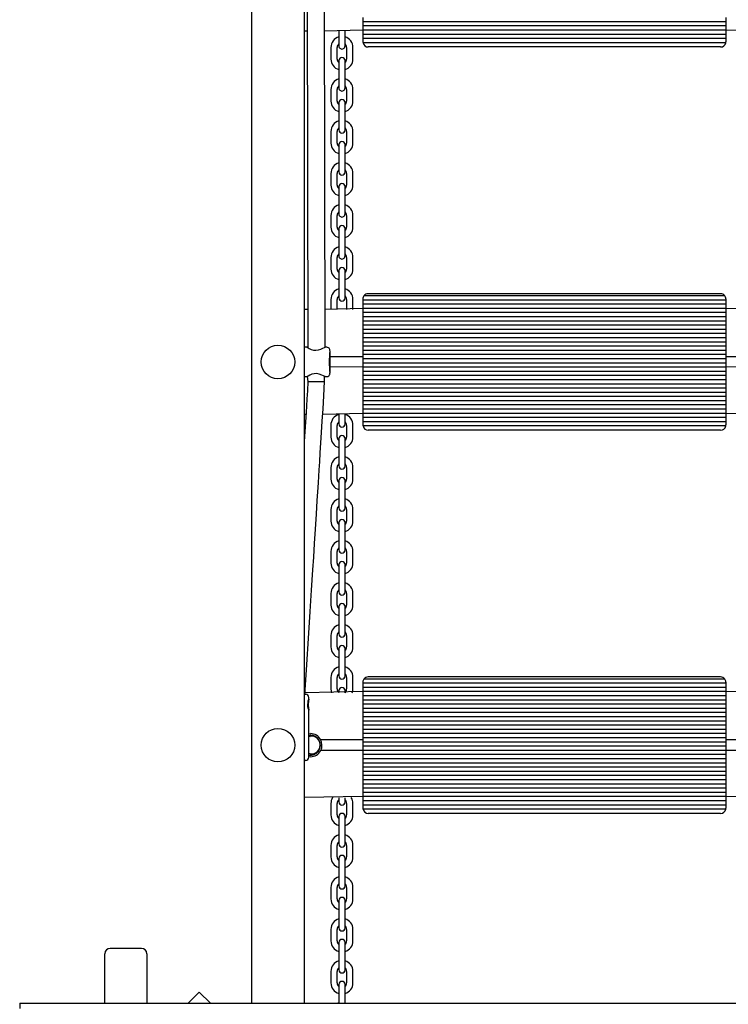
# Model space of a CAD drawing. Units: millimetres. Extents: x 900 to 17230, y 1833 to 14520.
# Drawn here: x 8627 to 9302, y 8350 to 9287 of the extents above; entities that cross this region are included whole.
import ezdxf

# ---------------------------------------------------------------- set-up
doc = ezdxf.new("R2010")
doc.units = ezdxf.units.MM
doc.header["$LTSCALE"] = 90
doc.header["$PDSIZE"] = -1
doc.linetypes.add('SLD-Сплошная', pattern=[0])
doc.styles.get("Standard").update_dxf_attribs({"font": 'isocpeui.ttf'})
doc.dimstyles.new('ISO-25', dxfattribs={"dimtxt": 2.5, "dimasz": 2.5, "dimexe": 1.25, "dimexo": 0.625, "dimtad": 1, "dimtxsty": 'Standard', "dimcen": 2.5, "dimadec": 0, "dimazin": 0, "dimtfac": 1, "dimtmove": 0, "dimatfit": 3, "dimfxl": 1, "dimarcsym": 0})

# ---------------------------------------------------------------- blocks, each defined once
blk = doc.blocks.new('*D14')
at = {"color": 0, "lineweight": -2, "transparency": 16777216}
for p, q in [((12710.1, 11106.47), (12710.1, 2761.81)), ((6219.23, 10890.39), (6219.23, 2761.81)), ((6489.23, 2851.81), (12440.1, 2851.81))]:
    blk.add_line(p, q, dxfattribs=at)
at = {"color": 0, "transparency": 16777216}
for points in [[(6489.23, 2896.81), (6489.23, 2806.81), (6219.23, 2851.81)], [(12440.1, 2896.81), (12440.1, 2806.81), (12710.1, 2851.81)]]:
    blk.add_solid(points, dxfattribs=at)
at = {"layer": 'Defpoints', "color": 0, "transparency": 16777216}
for p in [(12710.1, 11106.47), (6219.23, 10890.39), (12710.1, 2851.81)]:
    blk.add_point(p, dxfattribs=at)
at = {"color": 0, "transparency": 16777216, "insert": (9464.66, 3256.81), "char_height": 270, "attachment_point": 5}
blk.add_mtext('6491', dxfattribs=at)
blk = doc.blocks.new('*D16')
at = {"color": 0, "lineweight": -2, "transparency": 16777216}
for p, q in [((4219.23, 11401.39), (4219.23, 1833.21)), ((14543.03, 7931.14), (14543.03, 1833.21)), ((14273.03, 1923.21), (4489.23, 1923.21))]:
    blk.add_line(p, q, dxfattribs=at)
at = {"color": 0, "transparency": 16777216}
for points in [[(4489.23, 1968.21), (4489.23, 1878.21), (4219.23, 1923.21)], [(14273.03, 1968.21), (14273.03, 1878.21), (14543.03, 1923.21)]]:
    blk.add_solid(points, dxfattribs=at)
at = {"layer": 'Defpoints', "color": 0, "transparency": 16777216}
for p in [(4219.23, 11401.39), (14543.03, 7931.14), (4219.23, 1923.21)]:
    blk.add_point(p, dxfattribs=at)
at = {"color": 0, "transparency": 16777216, "insert": (9381.13, 2328.21), "char_height": 270, "attachment_point": 5}
blk.add_mtext('10324', dxfattribs=at)

msp = doc.modelspace()

# ---------------------------------------------------------------- linework, layer by layer
at = {"color": 7, "linetype": 'SLD-Сплошная', "lineweight": 25}
for p, q in [((8848.1, 8350.65), (8848.1, 10208.75)), ((8898.1, 10208.75), (8898.1, 8350.65)), ((8918.03, 8975.39), (8917.58, 9312.62)), ((8901.11, 9312.4), (8901.58, 8975.02)), ((8954.1, 9289.39), (8954.1, 9285.39)), ((9300.1, 9285.39), (8954.1, 9285.39)), ((8954.1, 9285.39), (8954.1, 9281.39)), ((9300.1, 9289.39), (9300.1, 9285.39)), ((9300.1, 9285.39), (9300.1, 9281.39)), ((8901.58, 9276.39), (8898.1, 9276.39)), ((8954.1, 9277.39), (8917.58, 9276.39)), ((8931.1, 9276.39), (8931.1, 9269.89)), ((8937.1, 9269.89), (8937.1, 9276.39)), ((9300.1, 9281.39), (8954.1, 9281.39)), ((8954.1, 9281.39), (8954.1, 9277.39)), ((9300.1, 9277.39), (8954.1, 9277.39)), ((8954.1, 9277.39), (8954.1, 9273.39)), ((9300.1, 9281.39), (9300.1, 9277.39)), ((9300.1, 9277.39), (9300.1, 9273.39)), ((9336.62, 9276.39), (9300.1, 9277.39)), ((8931.1, 9269.89), (8931.1, 9262.39)), ((8937.1, 9262.39), (8937.1, 9269.89)), ((9300.1, 9273.39), (8954.1, 9273.39)), ((8954.1, 9273.39), (8954.1, 9269.39)), ((9300.1, 9269.39), (8954.1, 9269.39)), ((8954.1, 9269.39), (8954.1, 9266.39)), ((9300.1, 9273.39), (9300.1, 9269.39)), ((9300.1, 9269.39), (9300.1, 9266.39)), ((8923.6, 9260.89), (8923.6, 9249.89)), ((8929.6, 9249.89), (8929.6, 9260.89)), ((8938.6, 9260.89), (8938.6, 9249.89)), ((8944.6, 9249.89), (8944.6, 9260.89)), ((9300, 9265.39), (8954.2, 9265.39)), ((9295.1, 9261.39), (8959.1, 9261.39)), ((8931.1, 9248.39), (8931.1, 9240.89)), ((8937.1, 9240.89), (8937.1, 9248.39)), ((8931.1, 9240.89), (8931.1, 9229.89)), ((8937.1, 9229.89), (8937.1, 9240.89)), ((8931.1, 9229.89), (8931.1, 9222.39)), ((8937.1, 9222.39), (8937.1, 9229.89)), ((8923.6, 9220.89), (8923.6, 9209.89)), ((8929.6, 9209.89), (8929.6, 9220.89)), ((8938.6, 9220.89), (8938.6, 9209.89)), ((8944.6, 9209.89), (8944.6, 9220.89)), ((8931.1, 9208.39), (8931.1, 9200.89)), ((8931.1, 9200.89), (8931.1, 9189.89)), ((8937.1, 9200.89), (8937.1, 9208.39)), ((8937.1, 9189.89), (8937.1, 9200.89)), ((8931.1, 9189.89), (8931.1, 9182.39)), ((8937.1, 9182.39), (8937.1, 9189.89)), ((8923.6, 9180.89), (8923.6, 9169.89)), ((8929.6, 9169.89), (8929.6, 9180.89)), ((8938.6, 9180.89), (8938.6, 9169.89)), ((8944.6, 9169.89), (8944.6, 9180.89)), ((8931.1, 9168.39), (8931.1, 9160.89)), ((8937.1, 9160.89), (8937.1, 9168.39)), ((8931.1, 9160.89), (8931.1, 9149.89)), ((8937.1, 9149.89), (8937.1, 9160.89)), ((8931.1, 9149.89), (8931.1, 9142.39)), ((8937.1, 9142.39), (8937.1, 9149.89)), ((8923.6, 9140.89), (8923.6, 9129.89)), ((8929.6, 9129.89), (8929.6, 9140.89)), ((8938.6, 9140.89), (8938.6, 9129.89)), ((8944.6, 9129.89), (8944.6, 9140.89)), ((8931.1, 9128.39), (8931.1, 9120.89)), ((8937.1, 9120.89), (8937.1, 9128.39)), ((8931.1, 9120.89), (8931.1, 9109.89)), ((8937.1, 9109.89), (8937.1, 9120.89)), ((8931.1, 9109.89), (8931.1, 9102.39)), ((8937.1, 9102.39), (8937.1, 9109.89)), ((8923.6, 9100.89), (8923.6, 9089.89)), ((8929.6, 9089.89), (8929.6, 9100.89)), ((8938.6, 9100.89), (8938.6, 9089.89)), ((8944.6, 9089.89), (8944.6, 9100.89)), ((8931.1, 9088.39), (8931.1, 9080.89)), ((8937.1, 9080.89), (8937.1, 9088.39)), ((8931.1, 9080.89), (8931.1, 9069.89)), ((8937.1, 9069.89), (8937.1, 9080.89)), ((8931.1, 9069.89), (8931.1, 9062.39)), ((8937.1, 9062.39), (8937.1, 9069.89)), ((8923.6, 9060.89), (8923.6, 9049.89)), ((8929.6, 9049.89), (8929.6, 9060.89)), ((8938.6, 9060.89), (8938.6, 9049.89)), ((8944.6, 9049.89), (8944.6, 9060.89)), ((8931.1, 9048.39), (8931.1, 9040.89)), ((8931.1, 9040.89), (8931.1, 9029.89)), ((8937.1, 9040.89), (8937.1, 9048.39)), ((8937.1, 9029.89), (8937.1, 9040.89)), ((8931.1, 9029.89), (8931.1, 9022.39)), ((8937.1, 9022.39), (8937.1, 9029.89)), ((9299.1, 9024.39), (8955.1, 9024.39)), ((9295.1, 9026.39), (8959.1, 9026.39)), ((8923.6, 9020.89), (8923.6, 9011.39)), ((8929.6, 9011.39), (8929.6, 9020.89)), ((8938.6, 9020.89), (8938.6, 9011.39)), ((8944.6, 9011.39), (8944.6, 9020.89)), ((8954.1, 9021.39), (8954.1, 9020.39)), ((9300.1, 9020.39), (8954.1, 9020.39)), ((8954.1, 9020.39), (8954.1, 9016.39)), ((9300.1, 9016.39), (8954.1, 9016.39)), ((8954.1, 9016.39), (8954.1, 9012.39)), ((9300.1, 9021.39), (9300.1, 9020.39)), ((9300.1, 9020.39), (9300.1, 9016.39)), ((9300.1, 9016.39), (9300.1, 9012.39)), ((8901.58, 9011.39), (8898.1, 9011.39)), ((8954.1, 9012.39), (8917.58, 9011.39)), ((9300.1, 9012.39), (8954.1, 9012.39)), ((8954.1, 9012.39), (8954.1, 9008.39)), ((9300.1, 9008.39), (8954.1, 9008.39)), ((8954.1, 9008.39), (8954.1, 9004.39)), ((9300.1, 9004.39), (8954.1, 9004.39)), ((8954.1, 9004.39), (8954.1, 9000.39)), ((9300.1, 9012.39), (9300.1, 9008.39)), ((9336.62, 9011.39), (9300.1, 9012.39)), ((9300.1, 9008.39), (9300.1, 9004.39)), ((9300.1, 9004.39), (9300.1, 9000.39)), ((9300.1, 9000.39), (8954.1, 9000.39)), ((8954.1, 9000.39), (8954.1, 8996.39)), ((9300.1, 8996.39), (8954.1, 8996.39)), ((8954.1, 8996.39), (8954.1, 8992.39)), ((9300.1, 9000.39), (9300.1, 8996.39)), ((9300.1, 8996.39), (9300.1, 8992.39)), ((9300.1, 8992.39), (8954.1, 8992.39)), ((8954.1, 8992.39), (8954.1, 8988.39)), ((9300.1, 8988.39), (8954.1, 8988.39)), ((8954.1, 8988.39), (8954.1, 8984.39)), ((9300.1, 8984.39), (8954.1, 8984.39)), ((8954.1, 8984.39), (8954.1, 8980.39)), ((9300.1, 8992.39), (9300.1, 8988.39)), ((9300.1, 8988.39), (9300.1, 8984.39)), ((9300.1, 8984.39), (9300.1, 8980.39)), ((8901.11, 8975.37), (8898.1, 8975.39)), ((8919.58, 8975.38), (8918.03, 8975.39)), ((9300.1, 8980.39), (8954.1, 8980.39)), ((8954.1, 8980.39), (8954.1, 8976.39)), ((9300.1, 8976.39), (8954.1, 8976.39)), ((8954.1, 8976.39), (8954.1, 8972.39)), ((9300.1, 8980.39), (9300.1, 8976.39)), ((9300.1, 8976.39), (9300.1, 8972.39)), ((8954.1, 8966.39), (8923, 8966.39)), ((9300.1, 8972.39), (8954.1, 8972.39)), ((8954.1, 8972.39), (8954.1, 8968.39)), ((9300.1, 8968.39), (8954.1, 8968.39)), ((8954.1, 8968.39), (8954.1, 8964.39)), ((9300.1, 8972.39), (9300.1, 8968.39)), ((9300.1, 8968.39), (9300.1, 8964.39)), ((9331.21, 8966.39), (9300.1, 8966.39)), ((9332.06, 8956.66), (8923, 8956.39)), ((9300.1, 8964.39), (8954.1, 8964.39)), ((8954.1, 8964.39), (8954.1, 8960.39)), ((9300.1, 8960.39), (8954.1, 8960.39)), ((8954.1, 8960.39), (8954.1, 8956.39)), ((9300.1, 8956.39), (8954.1, 8956.39)), ((8954.1, 8956.39), (8954.1, 8952.39)), ((9300.1, 8964.39), (9300.1, 8960.39)), ((9300.1, 8960.39), (9300.1, 8956.39)), ((9300.1, 8956.39), (9300.1, 8952.39)), ((8898.1, 8947.39), (8901.09, 8947.4)), ((8901.09, 8947.4), (8901.58, 8942.67)), ((8917.58, 8942.67), (8917.58, 8947.62)), ((8918.03, 8947.39), (8919.57, 8947.39)), ((9300.1, 8952.39), (8954.1, 8952.39)), ((8954.1, 8952.39), (8954.1, 8948.39)), ((9300.1, 8948.39), (8954.1, 8948.39)), ((8954.1, 8948.39), (8954.1, 8944.39)), ((9300.1, 8952.39), (9300.1, 8948.39)), ((9300.1, 8948.39), (9300.1, 8944.39)), ((8901.58, 8942.67), (8917.58, 8942.67)), ((9300.1, 8944.39), (8954.1, 8944.39)), ((8954.1, 8944.39), (8954.1, 8940.39)), ((9300.1, 8940.39), (8954.1, 8940.39)), ((8954.1, 8940.39), (8954.1, 8936.39)), ((9300.1, 8944.39), (9300.1, 8940.39)), ((9300.1, 8940.39), (9300.1, 8936.39)), ((9300.1, 8936.39), (8954.1, 8936.39)), ((8954.1, 8936.39), (8954.1, 8932.39)), ((9300.1, 8932.39), (8954.1, 8932.39)), ((8954.1, 8932.39), (8954.1, 8928.39)), ((9300.1, 8928.39), (8954.1, 8928.39)), ((8954.1, 8928.39), (8954.1, 8924.39)), ((9300.1, 8936.39), (9300.1, 8932.39)), ((9300.1, 8932.39), (9300.1, 8928.39)), ((9300.1, 8928.39), (9300.1, 8924.39)), ((9300.1, 8924.39), (8954.1, 8924.39)), ((8954.1, 8924.39), (8954.1, 8920.39)), ((9300.1, 8920.39), (8954.1, 8920.39)), ((8954.1, 8920.39), (8954.1, 8916.39)), ((9300.1, 8924.39), (9300.1, 8920.39)), ((9300.1, 8920.39), (9300.1, 8916.39)), ((8899.77, 8911.39), (8898.1, 8911.39)), ((8954.1, 8912.39), (8915.8, 8911.39)), ((8931.1, 8911.39), (8931.1, 8909.89)), ((8931.1, 8909.89), (8931.1, 8902.39)), ((8937.1, 8909.89), (8937.1, 8911.39)), ((8937.1, 8902.39), (8937.1, 8909.89)), ((9300.1, 8916.39), (8954.1, 8916.39)), ((8954.1, 8916.39), (8954.1, 8912.39)), ((9300.1, 8912.39), (8954.1, 8912.39)), ((8954.1, 8912.39), (8954.1, 8908.39)), ((9300.1, 8916.39), (9300.1, 8912.39)), ((9300.1, 8912.39), (9300.1, 8908.39)), ((9338.24, 8911.39), (9300.1, 8912.39)), ((8923.6, 8900.89), (8923.6, 8889.89)), ((8929.6, 8889.89), (8929.6, 8900.89)), ((8938.6, 8900.89), (8938.6, 8889.89)), ((8944.6, 8889.89), (8944.6, 8900.89)), ((9300.1, 8908.39), (8954.1, 8908.39)), ((8954.1, 8908.39), (8954.1, 8904.39)), ((9300.1, 8904.39), (8954.1, 8904.39)), ((8954.1, 8904.39), (8954.1, 8901.39)), ((9300, 8900.39), (8954.2, 8900.39)), ((9300.1, 8908.39), (9300.1, 8904.39)), ((9300.1, 8904.39), (9300.1, 8901.39)), ((9295.1, 8896.39), (8959.1, 8896.39)), ((8931.1, 8888.39), (8931.1, 8880.89)), ((8937.1, 8880.89), (8937.1, 8888.39)), ((8931.1, 8880.89), (8931.1, 8869.89)), ((8937.1, 8869.89), (8937.1, 8880.89)), ((8931.1, 8869.89), (8931.1, 8862.39)), ((8937.1, 8862.39), (8937.1, 8869.89)), ((8923.6, 8860.89), (8923.6, 8849.89)), ((8929.6, 8849.89), (8929.6, 8860.89)), ((8938.6, 8860.89), (8938.6, 8849.89)), ((8944.6, 8849.89), (8944.6, 8860.89)), ((8931.1, 8848.39), (8931.1, 8840.89)), ((8937.1, 8840.89), (8937.1, 8848.39)), ((8931.1, 8840.89), (8931.1, 8829.89)), ((8937.1, 8829.89), (8937.1, 8840.89)), ((8931.1, 8829.89), (8931.1, 8822.39)), ((8937.1, 8822.39), (8937.1, 8829.89)), ((8923.6, 8820.89), (8923.6, 8809.89)), ((8929.6, 8809.89), (8929.6, 8820.89)), ((8938.6, 8820.89), (8938.6, 8809.89)), ((8944.6, 8809.89), (8944.6, 8820.89)), ((8931.1, 8808.39), (8931.1, 8800.89)), ((8937.1, 8800.89), (8937.1, 8808.39)), ((8931.1, 8800.89), (8931.1, 8789.89)), ((8937.1, 8789.89), (8937.1, 8800.89)), ((8931.1, 8789.89), (8931.1, 8782.39)), ((8937.1, 8782.39), (8937.1, 8789.89)), ((8923.6, 8780.89), (8923.6, 8769.89)), ((8929.6, 8769.89), (8929.6, 8780.89)), ((8938.6, 8780.89), (8938.6, 8769.89)), ((8944.6, 8769.89), (8944.6, 8780.89)), ((8931.1, 8768.39), (8931.1, 8760.89)), ((8931.1, 8760.89), (8931.1, 8749.89)), ((8937.1, 8760.89), (8937.1, 8768.39)), ((8937.1, 8749.89), (8937.1, 8760.89)), ((8923.6, 8740.89), (8923.6, 8729.89)), ((8929.6, 8729.89), (8929.6, 8740.89)), ((8931.1, 8749.89), (8931.1, 8742.39)), ((8937.1, 8742.39), (8937.1, 8749.89)), ((8938.6, 8740.89), (8938.6, 8729.89)), ((8944.6, 8729.89), (8944.6, 8740.89)), ((8931.1, 8728.39), (8931.1, 8720.89)), ((8937.1, 8720.89), (8937.1, 8728.39)), ((8931.1, 8720.89), (8931.1, 8709.89)), ((8937.1, 8709.89), (8937.1, 8720.89)), ((8931.1, 8709.89), (8931.1, 8702.39)), ((8937.1, 8702.39), (8937.1, 8709.89)), ((8923.6, 8700.89), (8923.6, 8689.89)), ((8929.6, 8689.89), (8929.6, 8700.89)), ((8938.6, 8700.89), (8938.6, 8689.89)), ((8944.6, 8689.89), (8944.6, 8700.89)), ((8931.1, 8688.39), (8931.1, 8680.89)), ((8937.1, 8680.89), (8937.1, 8688.39)), ((8931.1, 8680.89), (8931.1, 8669.89)), ((8937.1, 8669.89), (8937.1, 8680.89)), ((8931.1, 8669.89), (8931.1, 8662.39)), ((8937.1, 8662.39), (8937.1, 8669.89)), ((8923.6, 8660.89), (8923.6, 8649.89)), ((8929.6, 8649.89), (8929.6, 8660.89)), ((8938.6, 8660.89), (8938.6, 8649.89)), ((8944.6, 8649.89), (8944.6, 8660.89)), ((8954.1, 8656.39), (8954.1, 8655.39)), ((9299.1, 8659.39), (8955.1, 8659.39)), ((9295.1, 8661.39), (8959.1, 8661.39)), ((9300.1, 8656.39), (9300.1, 8655.39)), ((8954.1, 8647.39), (8898.88, 8646.39)), ((8931.1, 8648.39), (8931.1, 8646.4)), ((8937.1, 8646.38), (8937.1, 8648.39)), ((9300.1, 8655.39), (8954.1, 8655.39)), ((8954.1, 8655.39), (8954.1, 8651.39)), ((9300.1, 8651.39), (8954.1, 8651.39)), ((8954.1, 8651.39), (8954.1, 8647.39)), ((9300.1, 8647.39), (8954.1, 8647.39)), ((8954.1, 8647.39), (8954.1, 8643.39)), ((9300.1, 8655.39), (9300.1, 8651.39)), ((9300.1, 8651.39), (9300.1, 8647.39)), ((9300.1, 8647.39), (9300.1, 8643.39)), ((9355.26, 8646.39), (9300.1, 8647.39)), ((8898.78, 8644.89), (8899.6, 8644.89)), ((8902.6, 8640.02), (8902.6, 8641.89)), ((9300.1, 8643.39), (8954.1, 8643.39)), ((8954.1, 8643.39), (8954.1, 8639.39)), ((9300.1, 8639.39), (8954.1, 8639.39)), ((8954.1, 8639.39), (8954.1, 8635.39)), ((9300.1, 8643.39), (9300.1, 8639.39)), ((9300.1, 8639.39), (9300.1, 8635.39)), ((8902.6, 8584.89), (8902.6, 8629.79)), ((9300.1, 8635.39), (8954.1, 8635.39)), ((8954.1, 8635.39), (8954.1, 8631.39)), ((9300.1, 8631.39), (8954.1, 8631.39)), ((8954.1, 8631.39), (8954.1, 8627.39)), ((9300.1, 8635.39), (9300.1, 8631.39)), ((9300.1, 8631.39), (9300.1, 8627.39)), ((9300.1, 8627.39), (8954.1, 8627.39)), ((8954.1, 8627.39), (8954.1, 8623.39)), ((9300.1, 8623.39), (8954.1, 8623.39)), ((8954.1, 8623.39), (8954.1, 8619.39)), ((9300.1, 8619.39), (8954.1, 8619.39)), ((8954.1, 8619.39), (8954.1, 8615.39)), ((9300.1, 8627.39), (9300.1, 8623.39)), ((9300.1, 8623.39), (9300.1, 8619.39)), ((9300.1, 8619.39), (9300.1, 8615.39)), ((9300.1, 8615.39), (8954.1, 8615.39)), ((8954.1, 8615.39), (8954.1, 8611.39)), ((9300.1, 8611.39), (8954.1, 8611.39)), ((8954.1, 8611.39), (8954.1, 8607.39)), ((9300.1, 8615.39), (9300.1, 8611.39)), ((9300.1, 8611.39), (9300.1, 8607.39)), ((8902.6, 8607.26), (8904.1, 8607.39)), ((8904.1, 8605.89), (8902.6, 8604.75)), ((8903.97, 8604.39), (8902.6, 8604.75)), ((8954.1, 8601.39), (8913.9, 8601.39)), ((9300.1, 8607.39), (8954.1, 8607.39)), ((8954.1, 8607.39), (8954.1, 8603.39)), ((9300.1, 8603.39), (8954.1, 8603.39)), ((8954.1, 8603.39), (8954.1, 8599.39)), ((9300.1, 8607.39), (9300.1, 8603.39)), ((9300.1, 8603.39), (9300.1, 8599.39)), ((9340.3, 8601.39), (9300.1, 8601.39)), ((9340.3, 8591.39), (8913.9, 8591.39)), ((9300.1, 8599.39), (8954.1, 8599.39)), ((8954.1, 8599.39), (8954.1, 8595.39)), ((9300.1, 8595.39), (8954.1, 8595.39)), ((8954.1, 8595.39), (8954.1, 8591.39)), ((9300.1, 8591.39), (8954.1, 8591.39)), ((8954.1, 8591.39), (8954.1, 8587.39)), ((9300.1, 8599.39), (9300.1, 8595.39)), ((9300.1, 8595.39), (9300.1, 8591.39)), ((9300.1, 8591.39), (9300.1, 8587.39)), ((8899.6, 8581.89), (8898.1, 8581.89)), ((8902.6, 8588.39), (8903.97, 8588.39)), ((8904.1, 8585.39), (8902.6, 8584.89)), ((9300.1, 8587.39), (8954.1, 8587.39)), ((8954.1, 8587.39), (8954.1, 8583.39)), ((9300.1, 8583.39), (8954.1, 8583.39)), ((8954.1, 8583.39), (8954.1, 8579.39)), ((9300.1, 8587.39), (9300.1, 8583.39)), ((9300.1, 8583.39), (9300.1, 8579.39)), ((9300.1, 8579.39), (8954.1, 8579.39)), ((8954.1, 8579.39), (8954.1, 8575.39)), ((9300.1, 8575.39), (8954.1, 8575.39)), ((8954.1, 8575.39), (8954.1, 8571.39)), ((9300.1, 8579.39), (9300.1, 8575.39)), ((9300.1, 8575.39), (9300.1, 8571.39)), ((9300.1, 8571.39), (8954.1, 8571.39)), ((8954.1, 8571.39), (8954.1, 8567.39)), ((9300.1, 8567.39), (8954.1, 8567.39)), ((8954.1, 8567.39), (8954.1, 8563.39)), ((9300.1, 8563.39), (8954.1, 8563.39)), ((8954.1, 8563.39), (8954.1, 8559.39)), ((9300.1, 8571.39), (9300.1, 8567.39)), ((9300.1, 8567.39), (9300.1, 8563.39)), ((9300.1, 8563.39), (9300.1, 8559.39)), ((9300.1, 8559.39), (8954.1, 8559.39)), ((8954.1, 8559.39), (8954.1, 8555.39)), ((9300.1, 8555.39), (8954.1, 8555.39)), ((8954.1, 8555.39), (8954.1, 8551.39)), ((9300.1, 8559.39), (9300.1, 8555.39)), ((9300.1, 8555.39), (9300.1, 8551.39)), ((8954.1, 8547.39), (8898.1, 8546.39)), ((8931.1, 8546.36), (8931.1, 8542.39)), ((8937.1, 8542.39), (8937.1, 8546.37)), ((9300.1, 8551.39), (8954.1, 8551.39)), ((8954.1, 8551.39), (8954.1, 8547.39)), ((9300.1, 8547.39), (8954.1, 8547.39)), ((8954.1, 8547.39), (8954.1, 8543.39)), ((9300.1, 8551.39), (9300.1, 8547.39)), ((9300.1, 8547.39), (9300.1, 8543.39)), ((9356.1, 8546.39), (9300.1, 8547.39)), ((8923.6, 8540.89), (8923.6, 8529.89)), ((8929.6, 8529.89), (8929.6, 8540.89)), ((8938.6, 8540.89), (8938.6, 8529.89)), ((8944.6, 8529.89), (8944.6, 8540.89)), ((9300.1, 8543.39), (8954.1, 8543.39)), ((8954.1, 8543.39), (8954.1, 8539.39)), ((9300.1, 8539.39), (8954.1, 8539.39)), ((8954.1, 8539.39), (8954.1, 8536.39)), ((9300, 8535.39), (8954.2, 8535.39)), ((9300.1, 8543.39), (9300.1, 8539.39)), ((9300.1, 8539.39), (9300.1, 8536.39)), ((8931.1, 8528.39), (8931.1, 8520.89)), ((8937.1, 8520.89), (8937.1, 8528.39)), ((9295.1, 8531.39), (8959.1, 8531.39)), ((8931.1, 8520.89), (8931.1, 8509.89)), ((8937.1, 8509.89), (8937.1, 8520.89)), ((8931.1, 8509.89), (8931.1, 8502.39)), ((8937.1, 8502.39), (8937.1, 8509.89)), ((8923.6, 8500.89), (8923.6, 8489.89)), ((8929.6, 8489.89), (8929.6, 8500.89)), ((8938.6, 8500.89), (8938.6, 8489.89)), ((8944.6, 8489.89), (8944.6, 8500.89)), ((8931.1, 8488.39), (8931.1, 8480.89)), ((8937.1, 8480.89), (8937.1, 8488.39)), ((8931.1, 8480.89), (8931.1, 8469.89)), ((8937.1, 8469.89), (8937.1, 8480.89)), ((8931.1, 8469.89), (8931.1, 8462.39)), ((8937.1, 8462.39), (8937.1, 8469.89)), ((8923.6, 8460.89), (8923.6, 8449.89)), ((8929.6, 8449.89), (8929.6, 8460.89)), ((8938.6, 8460.89), (8938.6, 8449.89)), ((8944.6, 8449.89), (8944.6, 8460.89)), ((8931.1, 8448.39), (8931.1, 8440.89)), ((8931.1, 8440.89), (8931.1, 8429.89)), ((8937.1, 8440.89), (8937.1, 8448.39)), ((8937.1, 8429.89), (8937.1, 8440.89)), ((8931.1, 8429.89), (8931.1, 8422.39)), ((8937.1, 8422.39), (8937.1, 8429.89)), ((8923.6, 8420.89), (8923.6, 8409.89)), ((8929.6, 8409.89), (8929.6, 8420.89)), ((8938.6, 8420.89), (8938.6, 8409.89)), ((8944.6, 8409.89), (8944.6, 8420.89)), ((8931.1, 8408.39), (8931.1, 8400.89)), ((8937.1, 8400.89), (8937.1, 8408.39)), ((8708.1, 8350.65), (8708.1, 8397.78)), ((8743.1, 8402.78), (8713.1, 8402.78)), ((8748.1, 8397.78), (8748.1, 8350.65)), ((8931.1, 8400.89), (8931.1, 8389.89)), ((8937.1, 8389.89), (8937.1, 8400.89)), ((8931.1, 8389.89), (8931.1, 8382.39)), ((8937.1, 8382.39), (8937.1, 8389.89)), ((8923.6, 8380.89), (8923.6, 8369.89)), ((8929.6, 8369.89), (8929.6, 8380.89)), ((8938.6, 8380.89), (8938.6, 8369.89)), ((8944.6, 8369.89), (8944.6, 8380.89)), ((8931.1, 8368.39), (8931.1, 8360.89)), ((8937.1, 8360.89), (8937.1, 8368.39)), ((8798.13, 8361.21), (8787.57, 8350.65)), ((8808.7, 8350.65), (8798.13, 8361.21)), ((8931.1, 8360.89), (8931.1, 8350.65)), ((8937.1, 8350.65), (8937.1, 8360.89)), ((8627.1, 8350.65), (9627.1, 8350.65)), ((8627.1, 8350.65), (8627.1, 8345.65)), ((8931.1, 8350.65), (8930.22, 8350.65)), ((8937.1, 8350.65), (8937.1, 8350.95))]:
    msp.add_line(p, q, dxfattribs=at)
at = {"color": 7, "linetype": 'SLD-Сплошная', "lineweight": 25, "flags": 128}
for points in [[(8901.58, 8975.02), (8901.1, 8975.39), (8901.11, 8975.37)], [(8909.21, 8972.51), (8911.73, 8972.79), (8913.98, 8973.47), (8916.04, 8974.37), (8917.58, 8975.16), (8918.03, 8975.39)], [(8923.05, 8961.39), (8923.05, 8962.37), (8923.03, 8964.23), (8923, 8966.01), (8922.96, 8967.67), (8922.91, 8969.16), (8922.85, 8970.44), (8922.77, 8971.51), (8922.67, 8972.41), (8922.57, 8972.93), (8922.42, 8973.4), (8922.21, 8973.85), (8921.83, 8974.37), (8921.24, 8974.88), (8920.45, 8975.26), (8919.58, 8975.38)], [(8919.57, 8947.39), (8919.95, 8947.41), (8920.82, 8947.66), (8921.47, 8948.06), (8921.94, 8948.53), (8922.25, 8949), (8922.44, 8949.42), (8922.55, 8949.78), (8922.63, 8950.15), (8922.72, 8950.72), (8922.8, 8951.65), (8922.87, 8952.76), (8922.93, 8954.17), (8922.98, 8955.75), (8923.02, 8957.47), (8923.04, 8959.29), (8923.05, 8961.06), (8923.05, 8961.39)], [(8918.03, 8947.39), (8917.68, 8947.56), (8916.63, 8948.11), (8914.87, 8948.95), (8912.26, 8949.86), (8909.91, 8950.24), (8907.49, 8950.13), (8905.4, 8949.61), (8903.42, 8948.79), (8901.78, 8947.89), (8901.09, 8947.41), (8901.09, 8947.4)], [(8901.58, 8942.67), (8901.13, 8933.98), (8900.68, 8926.22), (8900.26, 8919.4), (8899.91, 8913.51), (8899.6, 8908.56), (8899.35, 8904.48), (8898.17, 8885.57), (8898.1, 8884.47)], [(8898.78, 8644.89), (8898.8, 8645.08), (8899.06, 8649.16), (8900.29, 8668.13), (8902.53, 8702.94), (8903.87, 8723.66), (8905.18, 8744.09), (8906.43, 8763.51), (8907.21, 8775.6), (8908.03, 8788.4), (8908.91, 8802.2), (8909.82, 8816.41), (8910.66, 8829.58), (8911.43, 8841.66), (8911.74, 8846.64), (8912.09, 8852.14), (8912.51, 8858.65), (8912.98, 8866.16), (8913.52, 8874.69), (8914.12, 8884.21), (8914.74, 8894.11), (8915.41, 8904.91), (8916.12, 8916.6), (8916.88, 8929.19), (8917.58, 8942.67)], [(8923.6, 8649.89), (8923.78, 8647.96), (8924.2, 8646.39)], [(8944, 8646.39), (8944.42, 8647.96), (8944.6, 8649.89)], [(8902.6, 8629.79), (8902.57, 8629.7), (8902.44, 8629.99), (8902.24, 8630.64), (8901.99, 8631.7), (8901.75, 8633.2), (8901.66, 8635.03), (8901.79, 8636.9), (8902.08, 8638.53), (8902.4, 8639.66), (8902.55, 8640.05), (8902.6, 8640.01), (8902.54, 8639.58), (8902.4, 8638.78), (8902.22, 8637.55), (8902.07, 8635.89), (8902.07, 8634.01), (8902.22, 8632.21), (8902.33, 8631.42), (8902.33, 8631.42)], [(8902.33, 8631.42), (8902.5, 8630.45), (8902.6, 8629.79)]]:
    msp.add_lwpolyline(points, dxfattribs=at)
at = {"color": 7, "linetype": 'SLD-Сплошная', "lineweight": 25}
for centre in [(8873.1, 8961.39), (8873.1, 8596.39)]:
    msp.add_circle(centre, 16, dxfattribs=at)
for centre, radius, start, end in [((8934.1, 9260.89), 10.5, 106.60155, 180), ((8934.1, 9260.89), 10.5, 0, 73.39845), ((8959.1, 9266.39), 5, 180, 191.53696), ((9295.1, 9266.39), 5, 348.46304, 0), ((8934.1, 9260.89), 4.5, 131.81031, 180), ((8934.1, 9262.39), 3, 179.99996, 0.00004), ((8934.1, 9260.89), 4.5, 0, 48.18969), ((8959.1, 9266.39), 5, 191.53696, 270), ((9295.1, 9266.39), 5, 270, 348.46304), ((8934.1, 9249.89), 10.5, 180, 253.39845), ((8934.1, 9249.89), 4.5, 180, 228.18969), ((8934.1, 9248.39), 3, 0, 180), ((8934.1, 9249.89), 4.5, 311.81031, 0), ((8934.1, 9249.89), 10.5, 286.60155, 0), ((8934.1, 9220.89), 10.5, 106.60155, 180), ((8934.1, 9220.89), 10.5, 0, 73.39845), ((8934.1, 9220.89), 4.5, 131.81031, 180), ((8934.1, 9222.39), 3, 179.99996, 0.00004), ((8934.1, 9220.89), 4.5, 0, 48.18969), ((8934.1, 9209.89), 10.5, 180, 253.39845), ((8934.1, 9209.89), 4.5, 180, 228.18969), ((8934.1, 9208.39), 3, 0, 180), ((8934.1, 9209.89), 4.5, 311.81031, 0), ((8934.1, 9209.89), 10.5, 286.60155, 0), ((8934.1, 9180.89), 10.5, 106.60155, 180), ((8934.1, 9180.89), 10.5, 0, 73.39845), ((8934.1, 9180.89), 4.5, 131.81031, 180), ((8934.1, 9182.39), 3, 180, 0), ((8934.1, 9180.89), 4.5, 0, 48.18969), ((8934.1, 9169.89), 10.5, 180, 253.39845), ((8934.1, 9169.89), 4.5, 180, 228.18969), ((8934.1, 9168.39), 3, 0, 180), ((8934.1, 9169.89), 4.5, 311.81031, 0), ((8934.1, 9169.89), 10.5, 286.60155, 0), ((8934.1, 9140.89), 10.5, 106.60155, 180), ((8934.1, 9140.89), 4.5, 131.81031, 180), ((8934.1, 9140.89), 10.5, 0, 73.39845), ((8934.1, 9140.89), 4.5, 0, 48.18969), ((8934.1, 9142.39), 3, 180, 0), ((8934.1, 9129.89), 10.5, 180, 253.39845), ((8934.1, 9129.89), 4.5, 180, 228.18969), ((8934.1, 9128.39), 3, 0, 180), ((8934.1, 9129.89), 4.5, 311.81031, 0), ((8934.1, 9129.89), 10.5, 286.60155, 0), ((8934.1, 9100.89), 10.5, 106.60155, 180), ((8934.1, 9100.89), 10.5, 0, 73.39845), ((8934.1, 9100.89), 4.5, 131.81031, 180), ((8934.1, 9102.39), 3, 179.99996, 0.00004), ((8934.1, 9100.89), 4.5, 0, 48.18969), ((8934.1, 9089.89), 10.5, 180, 253.39845), ((8934.1, 9089.89), 4.5, 180, 228.18969), ((8934.1, 9088.39), 3, 0, 180), ((8934.1, 9089.89), 4.5, 311.81031, 0), ((8934.1, 9089.89), 10.5, 286.60155, 0), ((8934.1, 9060.89), 10.5, 106.60155, 180), ((8934.1, 9060.89), 10.5, 0, 73.39845), ((8934.1, 9060.89), 4.5, 131.81031, 180), ((8934.1, 9062.39), 3, 179.99996, 0.00004), ((8934.1, 9060.89), 4.5, 0, 48.18969), ((8934.1, 9048.39), 3, 0, 180), ((8934.1, 9049.89), 10.5, 180, 253.39845), ((8934.1, 9049.89), 4.5, 180, 228.18969), ((8934.1, 9049.89), 4.5, 311.81031, 0), ((8934.1, 9049.89), 10.5, 286.60155, 0), ((8934.1, 9020.89), 10.5, 106.60155, 180), ((8934.1, 9020.89), 4.5, 131.81031, 180), ((8934.1, 9022.39), 3, 180, 0), ((8934.1, 9020.89), 10.5, 0, 73.39845), ((8934.1, 9020.89), 4.5, 0, 48.18969), ((8959.1, 9021.39), 5, 143.1301, 180), ((8959.1, 9021.39), 5, 90, 143.1301), ((9295.1, 9021.39), 5, 36.8699, 90), ((9295.1, 9021.39), 5, 360, 36.8699), ((8909.2, 8985.38), 12.87, 231.04694, 270.03838), ((9062.13, 8961.44), 140.09, 175.70923, 184.37752), ((8934.09, 8901.32), 10.5, 106.55022, 182.37442), ((8934.11, 8901.32), 10.5, 357.62558, 73.44978), ((8934.1, 8900.89), 4.5, 131.81031, 180), ((8934.1, 8902.39), 3, 180, 0), ((8934.1, 8900.89), 4.5, 0, 48.18969), ((8959.1, 8901.39), 5, 180, 191.53696), ((8959.1, 8901.39), 5, 191.53696, 270), ((9295.1, 8901.39), 5, 270, 348.46304), ((9295.1, 8901.39), 5, 348.46304, 0), ((8934.1, 8888.39), 3, 0, 180), ((8934.1, 8889.89), 10.5, 180, 253.39845), ((8934.1, 8889.89), 4.5, 180, 228.18969), ((8934.1, 8889.89), 4.5, 311.81031, 0), ((8934.1, 8889.89), 10.5, 286.60155, 0), ((8934.1, 8860.89), 10.5, 106.60155, 180), ((8934.1, 8860.89), 4.5, 131.81031, 180), ((8934.1, 8860.89), 10.5, 0, 73.39845), ((8934.1, 8860.89), 4.5, 0, 48.18969), ((8934.1, 8862.39), 3, 180, 0), ((8934.1, 8849.89), 10.5, 180, 253.39845), ((8934.1, 8849.89), 4.5, 180, 228.18969), ((8934.1, 8848.39), 3, 0, 180), ((8934.1, 8849.89), 4.5, 311.81031, 0), ((8934.1, 8849.89), 10.5, 286.60155, 0), ((8934.1, 8820.89), 10.5, 106.60155, 180), ((8934.1, 8820.89), 10.5, 0, 73.39845), ((8934.1, 8820.89), 4.5, 131.81031, 180), ((8934.1, 8822.39), 3, 180, 0), ((8934.1, 8820.89), 4.5, 0, 48.18969), ((8934.1, 8809.89), 10.5, 180, 253.39845), ((8934.1, 8809.89), 4.5, 180, 228.18969), ((8934.1, 8808.39), 3, 0, 180), ((8934.1, 8809.89), 4.5, 311.81031, 0), ((8934.1, 8809.89), 10.5, 286.60155, 0), ((8934.1, 8780.89), 10.5, 106.60155, 180), ((8934.1, 8780.89), 10.5, 0, 73.39845), ((8934.1, 8780.89), 4.5, 131.81031, 180), ((8934.1, 8782.39), 3, 180, 0), ((8934.1, 8780.89), 4.5, 0, 48.18969), ((8934.1, 8769.89), 10.5, 180, 253.39845), ((8934.1, 8769.89), 4.5, 180, 228.18969), ((8934.1, 8768.39), 3, 0, 180), ((8934.1, 8769.89), 4.5, 311.81031, 0), ((8934.1, 8769.89), 10.5, 286.60155, 0), ((8934.1, 8740.89), 10.5, 106.60155, 180), ((8934.1, 8740.89), 10.5, 0, 73.39845), ((8934.1, 8740.89), 4.5, 131.81031, 180), ((8934.1, 8742.39), 3, 180, 0), ((8934.1, 8740.89), 4.5, 0, 48.18969), ((8934.1, 8728.39), 3, 0, 180), ((8934.1, 8729.89), 10.5, 180, 253.39845), ((8934.1, 8729.89), 4.5, 180, 228.18969), ((8934.1, 8729.89), 4.5, 311.81031, 0), ((8934.1, 8729.89), 10.5, 286.60155, 0), ((8934.1, 8700.89), 10.5, 106.60155, 180), ((8934.1, 8700.89), 4.5, 131.81031, 180), ((8934.1, 8700.89), 10.5, 0, 73.39845), ((8934.1, 8700.89), 4.5, 0, 48.18969), ((8934.1, 8702.39), 3, 180, 0), ((8934.1, 8689.89), 10.5, 180, 253.39845), ((8934.1, 8689.89), 4.5, 180, 228.18969), ((8934.1, 8688.39), 3, 0, 180), ((8934.1, 8689.89), 4.5, 311.81031, 0), ((8934.1, 8689.89), 10.5, 286.60155, 0), ((8934.1, 8660.89), 10.5, 106.60155, 180), ((8934.1, 8660.89), 10.5, 0, 73.39845), ((8934.1, 8660.89), 4.5, 131.81031, 180), ((8934.1, 8662.39), 3, 180, 0), ((8934.1, 8660.89), 4.5, 0, 48.18969), ((8959.1, 8656.39), 5, 143.1301, 180), ((8959.1, 8656.39), 5, 90, 143.1301), ((9295.1, 8656.39), 5, 36.8699, 90), ((9295.1, 8656.39), 5, 360, 36.8699), ((8934.1, 8649.76), 4.5, 178.32493, 228.22253), ((8934.1, 8648.39), 3, 0, 180), ((8934.1, 8649.74), 4.5, 311.76869, 1.88584), ((8899.6, 8641.89), 3, 0, 90), ((8904.1, 8596.39), 9.5, 260.91528, 90), ((8904.9, 8596.57), 8.5, 254.31047, 105.68953), ((8904.1, 8596.39), 11, 27.03569, 90), ((8904.1, 8596.39), 11, 332.96431, 29.061), ((8904.1, 8596.39), 11, 270, 332.96431), ((8899.6, 8584.89), 3, 270, 0), ((8934.1, 8540.89), 10.5, 148.41186, 180), ((8934.1, 8540.89), 4.5, 131.81031, 180), ((8934.1, 8540.89), 4.5, 0, 48.18969), ((8934.1, 8540.89), 10.5, 360, 31.58814), ((8934.1, 8542.39), 3, 180, 0), ((8959.1, 8536.39), 5, 180, 191.53696), ((8959.1, 8536.39), 5, 191.53696, 270), ((9295.1, 8536.39), 5, 270, 348.46304), ((9295.1, 8536.39), 5, 348.46304, 0), ((8934.1, 8529.89), 10.5, 180, 253.39845), ((8934.1, 8529.89), 4.5, 180, 228.18969), ((8934.1, 8528.39), 3, 0, 180), ((8934.1, 8529.89), 4.5, 311.81031, 0), ((8934.1, 8529.89), 10.5, 286.60155, 0), ((8934.1, 8500.89), 10.5, 106.60155, 180), ((8934.1, 8500.89), 10.5, 0, 73.39845), ((8934.1, 8500.89), 4.5, 131.81031, 180), ((8934.1, 8502.39), 3, 180, 0), ((8934.1, 8500.89), 4.5, 0, 48.18969), ((8934.1, 8489.89), 10.5, 180, 253.39845), ((8934.1, 8489.89), 4.5, 180, 228.18969), ((8934.1, 8488.39), 3, 0, 180), ((8934.1, 8489.89), 4.5, 311.81031, 0), ((8934.1, 8489.89), 10.5, 286.60155, 0), ((8934.1, 8460.89), 10.5, 106.60155, 180), ((8934.1, 8460.89), 10.5, 0, 73.39845), ((8934.1, 8460.89), 4.5, 131.81031, 180), ((8934.1, 8462.39), 3, 180, 0), ((8934.1, 8460.89), 4.5, 0, 48.18969), ((8934.1, 8449.89), 10.5, 180, 253.39845), ((8934.1, 8449.89), 4.5, 180, 228.18969), ((8934.1, 8448.39), 3, 0, 180), ((8934.1, 8449.89), 4.5, 311.81031, 0), ((8934.1, 8449.89), 10.5, 286.60155, 0), ((8934.1, 8420.89), 10.5, 106.60155, 180), ((8934.1, 8420.89), 4.5, 131.81031, 180), ((8934.1, 8422.39), 3, 180, 0), ((8934.1, 8420.89), 10.5, 0, 73.39845), ((8934.1, 8420.89), 4.5, 360, 48.18969), ((8934.1, 8409.89), 10.5, 180, 253.39845), ((8934.1, 8409.89), 4.5, 180, 228.18969), ((8934.1, 8408.39), 3, 0, 180), ((8934.1, 8409.89), 4.5, 311.81031, 0), ((8934.1, 8409.89), 10.5, 286.60155, 0), ((8713.1, 8397.78), 5, 90, 180), ((8743.1, 8397.78), 5, 0, 90), ((8934.1, 8380.89), 10.5, 106.60155, 180), ((8934.1, 8380.89), 4.5, 131.81031, 180), ((8934.1, 8380.89), 10.5, 0, 73.39845), ((8934.1, 8380.89), 4.5, 0, 48.18969), ((8934.1, 8382.39), 3, 180, 0), ((8934.1, 8369.89), 10.5, 180, 253.39845), ((8934.1, 8369.89), 4.5, 180, 228.18969), ((8934.1, 8368.39), 3, 0, 180), ((8934.1, 8369.89), 4.5, 311.81031, 0), ((8934.1, 8369.89), 10.5, 286.60155, 0)]:
    msp.add_arc(centre, radius, start, end, dxfattribs=at)

# ---------------------------------------------------------------- dimensions: what is measured, and where the dimension line sits
at = {"color": 251, "true_color": 0x636466}
dim = msp.add_linear_dim(base=(4219.23, 1923.21), p1=(14543.03, 7931.14), p2=(4219.23, 11401.39), dimstyle='ISO-25', override={"dimtxt": 270, "dimasz": 270, "dimexe": 90, "dimexo": 0, "dimgap": 270, "dimtih": 1, "dimtoh": 1, "dimdec": 0, "dimzin": 0, "dimadec": 2, "dimtdec": 3, "dimtzin": 0}, dxfattribs=at)
dim.commit()
dim.dimension.update_dxf_attribs({"geometry": '*D16', "text_midpoint": (9381.13, 2328.21)})
dim = msp.add_linear_dim(base=(12710.1, 2851.81), p1=(6219.23, 10890.39), p2=(12710.1, 11106.47), dimstyle='ISO-25', override={"dimtxt": 270, "dimasz": 270, "dimexe": 90, "dimexo": 0, "dimgap": 270, "dimtih": 1, "dimtoh": 1, "dimdec": 0, "dimzin": 0, "dimadec": 2, "dimtdec": 3, "dimtzin": 0})
dim.commit()
dim.dimension.update_dxf_attribs({"geometry": '*D14', "text_midpoint": (9464.66, 3256.81)})

doc.saveas('drawing.dxf')
